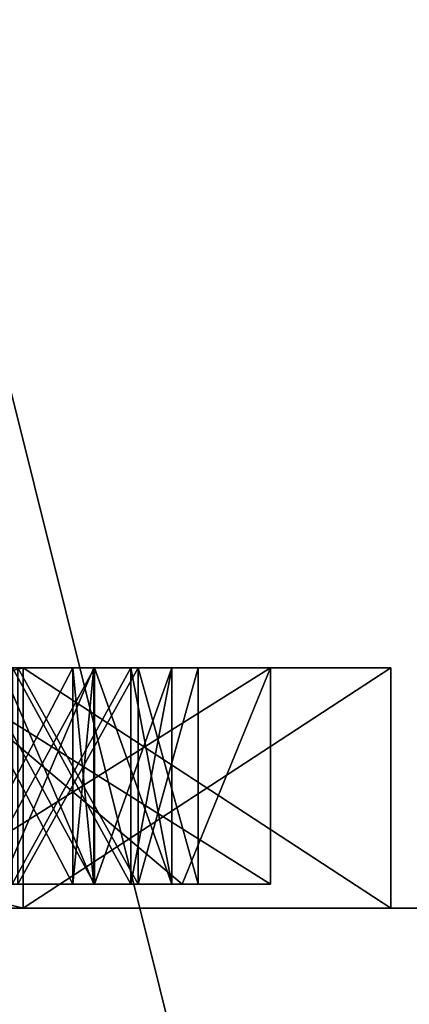
# Model space of a CAD drawing. Units: millimetres. Extents: x -84 to 84, y -80 to 90.
# Drawn here: x 6 to 8, y -64 to -60 of the extents above; entities that cross this region are included whole.
import ezdxf

# ---------------------------------------------------------------- set-up
doc = ezdxf.new("R2010")
doc.units = ezdxf.units.MM
doc.header["$LTSCALE"] = 65.185185
for name, color, linetype in [('1', 7, 'CONTINUOUS'), ('130', 7, 'CONTINUOUS'), ('131', 7, 'CONTINUOUS'), ('132', 7, 'CONTINUOUS'), ('133', 7, 'CONTINUOUS'), ('134', 7, 'CONTINUOUS'), ('135', 7, 'CONTINUOUS'), ('18', 7, 'CONTINUOUS'), ('22', 7, 'CONTINUOUS'), ('23', 7, 'CONTINUOUS'), ('24', 7, 'CONTINUOUS'), ('25', 7, 'CONTINUOUS'), ('26', 7, 'CONTINUOUS'), ('27', 7, 'CONTINUOUS'), ('28', 7, 'CONTINUOUS'), ('29', 7, 'CONTINUOUS'), ('30', 7, 'CONTINUOUS'), ('31', 7, 'CONTINUOUS'), ('32', 7, 'CONTINUOUS'), ('33', 7, 'CONTINUOUS'), ('34', 7, 'CONTINUOUS'), ('35', 7, 'CONTINUOUS'), ('36', 7, 'CONTINUOUS'), ('4', 7, 'CONTINUOUS'), ('427', 7, 'CONTINUOUS')]:
    doc.layers.add(name, color=color, linetype=linetype)

msp = doc.modelspace()

# ---------------------------------------------------------------- linework, layer by layer
at = {"layer": '1', "color": 7, "linetype": 'Continuous'}
for points in [[(0, -80, 65.5), (0, 90, 65.5), (23.9467, 86.5567, 65.5), (0, -80, 65.5)], [(23.9467, -76.5567, 65.5), (0, -80, 65.5), (23.9467, 86.5567, 65.5), (23.9467, -76.5567, 65.5)]]:
    msp.add_3dface(points, dxfattribs=at)
at = {"layer": '130', "color": 7, "linetype": 'Continuous'}
for points in [[(5.9133, -63, 212.8869), (6.7658, -63, 213.0375), (5.8261, -63, 213.3795), (5.9133, -63, 212.8869)], [(5.8261, -63, 213.3795), (6.7658, -63, 213.0375), (6.6786, -63, 213.53), (5.8261, -63, 213.3795)], [(6.2095, -63, 213.7007), (5.8261, -63, 213.3795), (6.6786, -63, 213.53), (6.2095, -63, 213.7007)], [(6.3824, -63, 212.7162), (6.7658, -63, 213.0375), (5.9133, -63, 212.8869), (6.3824, -63, 212.7162)]]:
    msp.add_3dface(points, dxfattribs=at)
at = {"layer": '131', "color": 7, "linetype": 'Continuous'}
for points in [[(6.2095, -63, 213.7007), (6.6786, -63, 213.53), (6.2091, -63.9, 213.7009), (6.2095, -63, 213.7007)], [(6.2091, -63.9, 213.7009), (6.6786, -63, 213.53), (6.679, -63.9, 213.5299), (6.2091, -63.9, 213.7009)], [(6.6786, -63, 213.53), (6.7658, -63, 213.0375), (6.679, -63.9, 213.5299), (6.6786, -63, 213.53)], [(6.7658, -63, 213.0375), (6.7658, -63.9, 213.0375), (6.679, -63.9, 213.5299), (6.7658, -63, 213.0375)]]:
    msp.add_3dface(points, dxfattribs=at)
at = {"layer": '132', "color": 7, "linetype": 'Continuous'}
for points in [[(6.7658, -63, 213.0375), (6.3824, -63, 212.7162), (6.7658, -63.9, 213.0375), (6.7658, -63, 213.0375)], [(6.7658, -63.9, 213.0375), (6.3824, -63, 212.7162), (6.3828, -63.9, 212.7161), (6.7658, -63.9, 213.0375)]]:
    msp.add_3dface(points, dxfattribs=at)
at = {"layer": '133', "color": 7, "linetype": 'Continuous'}
for points in [[(6.2772, -63, 213.9535), (7.0906, -63, 214.2497), (6.1058, -63, 214.4234), (6.2772, -63, 213.9535)], [(6.1058, -63, 214.4234), (7.0906, -63, 214.2497), (6.9192, -63, 214.7197), (6.1058, -63, 214.4234)], [(6.4276, -63, 214.8063), (6.1058, -63, 214.4234), (6.9192, -63, 214.7197), (6.4276, -63, 214.8063)], [(6.7688, -63, 213.8668), (7.0906, -63, 214.2497), (6.2772, -63, 213.9535), (6.7688, -63, 213.8668)]]:
    msp.add_3dface(points, dxfattribs=at)
at = {"layer": '134', "color": 7, "linetype": 'Continuous'}
for points in [[(6.4276, -63, 214.8063), (6.9192, -63, 214.7197), (6.4272, -63.9, 214.8064), (6.4276, -63, 214.8063)], [(6.4272, -63.9, 214.8064), (6.9192, -63, 214.7197), (6.9196, -63.9, 214.7196), (6.4272, -63.9, 214.8064)], [(6.9192, -63, 214.7197), (7.0906, -63, 214.2497), (6.9196, -63.9, 214.7196), (6.9192, -63, 214.7197)], [(7.0906, -63, 214.2497), (7.0906, -63.9, 214.2497), (6.9196, -63.9, 214.7196), (7.0906, -63, 214.2497)]]:
    msp.add_3dface(points, dxfattribs=at)
at = {"layer": '135', "color": 7, "linetype": 'Continuous'}
for points in [[(6.7692, -63.9, 213.8667), (6.2772, -63, 213.9535), (6.2768, -63.9, 213.9535), (6.7692, -63.9, 213.8667)], [(6.7688, -63, 213.8668), (6.2772, -63, 213.9535), (6.7692, -63.9, 213.8667), (6.7688, -63, 213.8668)], [(7.0906, -63, 214.2497), (6.7688, -63, 213.8668), (7.0906, -63.9, 214.2497), (7.0906, -63, 214.2497)], [(7.0906, -63.9, 214.2497), (6.7688, -63, 213.8668), (6.7692, -63.9, 213.8667), (7.0906, -63.9, 214.2497)]]:
    msp.add_3dface(points, dxfattribs=at)
at = {"layer": '18', "color": 7, "linetype": 'Continuous'}
for points in [[(5.5835, -64, 207.8141), (6.4722, -64, 210.7982), (2.4713, -64, 207.8914), (5.5835, -64, 207.8141)], [(5.5835, -64, 223.1859), (2.4713, -64, 223.1086), (6.4722, -64, 220.2018), (5.5835, -64, 223.1859)], [(5.5835, -64, 207.8141), (9.0349, -64, 212.5641), (6.4722, -64, 210.7982), (5.5835, -64, 207.8141)], [(9.0349, -64, 212.5641), (9.0349, -64, 218.4359), (5.5835, -64, 223.1859), (9.0349, -64, 212.5641)], [(9.0349, -64, 212.5641), (5.5835, -64, 223.1859), (8, -64, 215.5), (9.0349, -64, 212.5641)], [(8, -64, 215.5), (5.5835, -64, 223.1859), (6.4722, -64, 220.2018), (8, -64, 215.5)], [(9.0349, -64, 212.5641), (8, -64, 215.5), (6.4722, -64, 210.7982), (9.0349, -64, 212.5641)]]:
    msp.add_3dface(points, dxfattribs=at)
at = {"layer": '22', "color": 7, "linetype": 'Continuous'}
for points in [[(5.584, -46.5, 207.8143), (9.035, -46.5, 212.5643), (5.5835, -64, 207.8141), (5.584, -46.5, 207.8143)], [(5.5835, -64, 207.8141), (9.035, -46.5, 212.5643), (9.0349, -64, 212.5641), (5.5835, -64, 207.8141)], [(9.0349, -64, 218.4359), (5.584, -46.5, 223.1857), (5.5835, -64, 223.1859), (9.0349, -64, 218.4359)], [(9.035, -46.5, 218.4357), (5.584, -46.5, 223.1857), (9.0349, -64, 218.4359), (9.035, -46.5, 218.4357)]]:
    msp.add_3dface(points, dxfattribs=at)
at = {"layer": '23', "color": 7, "linetype": 'Continuous'}
for points in [[(2.4725, -63, 207.8919), (6.4726, -63, 210.7986), (2.318, -63, 208.3674), (2.4725, -63, 207.8919)], [(2.318, -63, 208.3674), (6.4726, -63, 210.7986), (6.0681, -63, 211.0924), (2.318, -63, 208.3674)], [(6.4726, -63, 220.2014), (2.4725, -63, 223.1081), (2.318, -63, 222.6326), (6.4726, -63, 220.2014)], [(6.0681, -63, 219.9076), (6.4726, -63, 220.2014), (2.318, -63, 222.6326), (6.0681, -63, 219.9076)], [(6.4726, -63, 210.7986), (8, -63, 215.5), (6.0681, -63, 211.0924), (6.4726, -63, 210.7986)], [(8, -63, 215.5), (7.5, -63, 215.5), (6.0681, -63, 211.0924), (8, -63, 215.5)], [(7.5, -63, 215.5), (6.4726, -63, 220.2014), (6.0681, -63, 219.9076), (7.5, -63, 215.5)], [(8, -63, 215.5), (6.4726, -63, 220.2014), (7.5, -63, 215.5), (8, -63, 215.5)]]:
    msp.add_3dface(points, dxfattribs=at)
at = {"layer": '24', "color": 7, "linetype": 'Continuous'}
for points in [[(2.4725, -63, 223.1081), (6.4726, -63, 220.2014), (2.4713, -64, 223.1086), (2.4725, -63, 223.1081)], [(2.4713, -64, 223.1086), (6.4726, -63, 220.2014), (6.4722, -64, 220.2018), (2.4713, -64, 223.1086)], [(6.4726, -63, 220.2014), (8, -63, 215.5), (6.4722, -64, 220.2018), (6.4726, -63, 220.2014)], [(8, -63, 215.5), (8, -64, 215.5), (6.4722, -64, 220.2018), (8, -63, 215.5)]]:
    msp.add_3dface(points, dxfattribs=at)
at = {"layer": '25', "color": 7, "linetype": 'Continuous'}
for points in [[(6.4722, -64, 210.7982), (2.4725, -63, 207.8919), (2.4713, -64, 207.8914), (6.4722, -64, 210.7982)], [(6.4726, -63, 210.7986), (2.4725, -63, 207.8919), (6.4722, -64, 210.7982), (6.4726, -63, 210.7986)], [(8, -64, 215.5), (6.4726, -63, 210.7986), (6.4722, -64, 210.7982), (8, -64, 215.5)], [(8, -63, 215.5), (6.4726, -63, 210.7986), (8, -64, 215.5), (8, -63, 215.5)]]:
    msp.add_3dface(points, dxfattribs=at)
at = {"layer": '26', "color": 7, "linetype": 'Continuous'}
for points in [[(6.0681, -63, 211.0924), (7.5, -63, 215.5), (6.0677, -63.9, 211.092), (6.0681, -63, 211.0924)], [(6.0677, -63.9, 211.092), (7.5, -63, 215.5), (7.1326, -63.9, 213.1818), (6.0677, -63.9, 211.092)], [(7.1326, -63.9, 213.1818), (7.5, -63, 215.5), (7.5, -63.9, 215.5), (7.1326, -63.9, 213.1818)]]:
    msp.add_3dface(points, dxfattribs=at)
at = {"layer": '27', "color": 7, "linetype": 'Continuous'}
for points in [[(7.1326, -63.9, 217.8182), (6.0681, -63, 219.9076), (6.0677, -63.9, 219.908), (7.1326, -63.9, 217.8182)], [(7.5, -63, 215.5), (6.0681, -63, 219.9076), (7.5, -63.9, 215.5), (7.5, -63, 215.5)], [(7.5, -63.9, 215.5), (6.0681, -63, 219.9076), (7.1326, -63.9, 217.8182), (7.5, -63.9, 215.5)]]:
    msp.add_3dface(points, dxfattribs=at)
at = {"layer": '28', "color": 7, "linetype": 'Continuous'}
for points in [[(6.4504, -63, 215.067), (7.2, -63, 215.5), (6.2, -63, 215.5), (6.4504, -63, 215.067)], [(6.2, -63, 215.5), (7.2, -63, 215.5), (6.9496, -63, 215.933), (6.2, -63, 215.5)], [(6.4504, -63, 215.933), (6.2, -63, 215.5), (6.9496, -63, 215.933), (6.4504, -63, 215.933)], [(6.9496, -63, 215.067), (7.2, -63, 215.5), (6.4504, -63, 215.067), (6.9496, -63, 215.067)]]:
    msp.add_3dface(points, dxfattribs=at)
at = {"layer": '29', "color": 7, "linetype": 'Continuous'}
for points in [[(6.4504, -63, 215.933), (6.9496, -63, 215.933), (6.45, -63.9, 215.933), (6.4504, -63, 215.933)], [(6.45, -63.9, 215.933), (6.9496, -63, 215.933), (6.95, -63.9, 215.933), (6.45, -63.9, 215.933)], [(6.9496, -63, 215.933), (7.2, -63, 215.5), (6.95, -63.9, 215.933), (6.9496, -63, 215.933)], [(7.2, -63, 215.5), (7.2, -63.9, 215.5), (6.95, -63.9, 215.933), (7.2, -63, 215.5)]]:
    msp.add_3dface(points, dxfattribs=at)
at = {"layer": '30', "color": 7, "linetype": 'Continuous'}
for points in [[(6.95, -63.9, 215.067), (6.4504, -63, 215.067), (6.45, -63.9, 215.067), (6.95, -63.9, 215.067)], [(6.9496, -63, 215.067), (6.4504, -63, 215.067), (6.95, -63.9, 215.067), (6.9496, -63, 215.067)], [(7.2, -63, 215.5), (6.9496, -63, 215.067), (7.2, -63.9, 215.5), (7.2, -63, 215.5)], [(7.2, -63.9, 215.5), (6.9496, -63, 215.067), (6.95, -63.9, 215.067), (7.2, -63.9, 215.5)]]:
    msp.add_3dface(points, dxfattribs=at)
at = {"layer": '31', "color": 7, "linetype": 'Continuous'}
for points in [[(6.4276, -63, 216.1937), (7.0906, -63, 216.7503), (6.1058, -63, 216.5766), (6.4276, -63, 216.1937)], [(6.1058, -63, 216.5766), (7.0906, -63, 216.7503), (6.7688, -63, 217.1332), (6.1058, -63, 216.5766)], [(6.2772, -63, 217.0465), (6.1058, -63, 216.5766), (6.7688, -63, 217.1332), (6.2772, -63, 217.0465)], [(6.9192, -63, 216.2803), (7.0906, -63, 216.7503), (6.4276, -63, 216.1937), (6.9192, -63, 216.2803)]]:
    msp.add_3dface(points, dxfattribs=at)
at = {"layer": '32', "color": 7, "linetype": 'Continuous'}
for points in [[(6.2772, -63, 217.0465), (6.7688, -63, 217.1332), (6.2768, -63.9, 217.0465), (6.2772, -63, 217.0465)], [(6.2768, -63.9, 217.0465), (6.7688, -63, 217.1332), (6.7692, -63.9, 217.1333), (6.2768, -63.9, 217.0465)], [(6.7688, -63, 217.1332), (7.0906, -63, 216.7503), (6.7692, -63.9, 217.1333), (6.7688, -63, 217.1332)], [(7.0906, -63, 216.7503), (7.0906, -63.9, 216.7503), (6.7692, -63.9, 217.1333), (7.0906, -63, 216.7503)]]:
    msp.add_3dface(points, dxfattribs=at)
at = {"layer": '33', "color": 7, "linetype": 'Continuous'}
for points in [[(6.9196, -63.9, 216.2804), (6.4276, -63, 216.1937), (6.4272, -63.9, 216.1936), (6.9196, -63.9, 216.2804)], [(6.9192, -63, 216.2803), (6.4276, -63, 216.1937), (6.9196, -63.9, 216.2804), (6.9192, -63, 216.2803)], [(7.0906, -63, 216.7503), (6.9192, -63, 216.2803), (7.0906, -63.9, 216.7503), (7.0906, -63, 216.7503)], [(7.0906, -63.9, 216.7503), (6.9192, -63, 216.2803), (6.9196, -63.9, 216.2804), (7.0906, -63.9, 216.7503)]]:
    msp.add_3dface(points, dxfattribs=at)
at = {"layer": '34', "color": 7, "linetype": 'Continuous'}
for points in [[(6.2095, -63, 217.2993), (6.7658, -63, 217.9625), (5.8261, -63, 217.6205), (6.2095, -63, 217.2993)], [(5.8261, -63, 217.6205), (6.7658, -63, 217.9625), (6.3824, -63, 218.2838), (5.8261, -63, 217.6205)], [(6.6786, -63, 217.47), (6.7658, -63, 217.9625), (6.2095, -63, 217.2993), (6.6786, -63, 217.47)]]:
    msp.add_3dface(points, dxfattribs=at)
at = {"layer": '35', "color": 7, "linetype": 'Continuous'}
for points in [[(6.3824, -63, 218.2838), (6.7658, -63, 217.9625), (6.3828, -63.9, 218.2839), (6.3824, -63, 218.2838)], [(6.7658, -63, 217.9625), (6.7658, -63.9, 217.9625), (6.3828, -63.9, 218.2839), (6.7658, -63, 217.9625)]]:
    msp.add_3dface(points, dxfattribs=at)
at = {"layer": '36', "color": 7, "linetype": 'Continuous'}
for points in [[(6.679, -63.9, 217.4701), (6.2095, -63, 217.2993), (6.2091, -63.9, 217.2991), (6.679, -63.9, 217.4701)], [(6.6786, -63, 217.47), (6.2095, -63, 217.2993), (6.679, -63.9, 217.4701), (6.6786, -63, 217.47)], [(6.7658, -63, 217.9625), (6.6786, -63, 217.47), (6.7658, -63.9, 217.9625), (6.7658, -63, 217.9625)], [(6.7658, -63.9, 217.9625), (6.6786, -63, 217.47), (6.679, -63.9, 217.4701), (6.7658, -63.9, 217.9625)]]:
    msp.add_3dface(points, dxfattribs=at)
at = {"layer": '4', "color": 7, "linetype": 'Continuous'}
for points in [[(21.1656, -35.1027, 82.6208), (7.608, -46.3044, 79.9248), (10.5395, -78.3838, 70.9448), (21.1656, -35.1027, 82.6208)], [(7.608, -46.3044, 79.9248), (7.608, -51.0875, 78.6621), (10.5395, -78.3838, 70.9448), (7.608, -46.3044, 79.9248)], [(7.608, -51.0875, 78.6621), (4.7025, -54.9527, 77.6381), (10.5395, -78.3838, 70.9448), (7.608, -51.0875, 78.6621)], [(4.7025, -54.9527, 77.6381), (0, -56.4295, 77.246), (10.5395, -78.3838, 70.9448), (4.7025, -54.9527, 77.6381)], [(10.5395, -78.3838, 70.9448), (0, -56.4295, 77.246), (0, -66.9337, 74.3212), (10.5395, -78.3838, 70.9448)]]:
    msp.add_3dface(points, dxfattribs=at)
at = {"layer": '427', "color": 9, "linetype": 'Continuous', "true_color": 0xadc2bd}
for points in [[(6.95, -63.9, 215.067), (6.45, -63.9, 215.067), (-6.4272, -63.9, 214.8064), (6.95, -63.9, 215.067)], [(6.95, -63.9, 215.067), (-6.4272, -63.9, 214.8064), (6.4272, -63.9, 214.8064), (6.95, -63.9, 215.067)], [(6.9196, -63.9, 216.2804), (6.4272, -63.9, 216.1936), (5.15, -63.9, 215.933), (6.9196, -63.9, 216.2804)], [(6.9196, -63.9, 216.2804), (5.15, -63.9, 215.933), (5.65, -63.9, 215.933), (6.9196, -63.9, 216.2804)], [(6.2091, -63.9, 213.7009), (6.7692, -63.9, 213.8667), (5.3454, -63.9, 213.6194), (6.2091, -63.9, 213.7009)], [(6.7692, -63.9, 213.8667), (6.2768, -63.9, 213.9535), (5.3454, -63.9, 213.6194), (6.7692, -63.9, 213.8667)], [(6.45, -63.9, 215.933), (6.9196, -63.9, 216.2804), (5.65, -63.9, 215.933), (6.45, -63.9, 215.933)], [(6.2768, -63.9, 217.0465), (6.7692, -63.9, 217.1333), (5.699, -63.9, 217.027), (6.2768, -63.9, 217.0465)], [(6.7692, -63.9, 217.1333), (6.2091, -63.9, 217.2991), (5.699, -63.9, 217.027), (6.7692, -63.9, 217.1333)], [(6.0677, -63.9, 211.092), (7.1326, -63.9, 213.1818), (6.2354, -63.9, 211.9), (6.0677, -63.9, 211.092)], [(7.1326, -63.9, 217.8182), (6.0677, -63.9, 219.908), (6.7658, -63.9, 217.9625), (7.1326, -63.9, 217.8182)], [(6.7658, -63.9, 217.9625), (6.0677, -63.9, 219.908), (6.2354, -63.9, 219.1), (6.7658, -63.9, 217.9625)], [(6.7692, -63.9, 217.1333), (6.679, -63.9, 217.4701), (6.2091, -63.9, 217.2991), (6.7692, -63.9, 217.1333)], [(6.2091, -63.9, 213.7009), (6.679, -63.9, 213.5299), (6.7692, -63.9, 213.8667), (6.2091, -63.9, 213.7009)], [(6.2354, -63.9, 211.9), (7.1326, -63.9, 213.1818), (6.2354, -63.9, 212.4), (6.2354, -63.9, 211.9)], [(6.2354, -63.9, 212.4), (7.1326, -63.9, 213.1818), (6.3828, -63.9, 212.7161), (6.2354, -63.9, 212.4)], [(6.3828, -63.9, 218.2839), (6.7658, -63.9, 217.9625), (6.2354, -63.9, 219.1), (6.3828, -63.9, 218.2839)], [(7.1326, -63.9, 213.1818), (6.7658, -63.9, 213.0375), (6.3828, -63.9, 212.7161), (7.1326, -63.9, 213.1818)], [(6.95, -63.9, 215.067), (6.4272, -63.9, 214.8064), (6.9196, -63.9, 214.7196), (6.95, -63.9, 215.067)], [(6.45, -63.9, 215.933), (6.95, -63.9, 215.933), (6.9196, -63.9, 216.2804), (6.45, -63.9, 215.933)], [(6.7658, -63.9, 213.0375), (7.1326, -63.9, 213.1818), (6.679, -63.9, 213.5299), (6.7658, -63.9, 213.0375)], [(6.679, -63.9, 213.5299), (7.1326, -63.9, 213.1818), (7.0906, -63.9, 214.2497), (6.679, -63.9, 213.5299)], [(6.7692, -63.9, 217.1333), (7.1326, -63.9, 217.8182), (6.679, -63.9, 217.4701), (6.7692, -63.9, 217.1333)], [(7.1326, -63.9, 217.8182), (6.7658, -63.9, 217.9625), (6.679, -63.9, 217.4701), (7.1326, -63.9, 217.8182)], [(6.679, -63.9, 213.5299), (7.0906, -63.9, 214.2497), (6.7692, -63.9, 213.8667), (6.679, -63.9, 213.5299)], [(7.0906, -63.9, 216.7503), (7.1326, -63.9, 217.8182), (6.7692, -63.9, 217.1333), (7.0906, -63.9, 216.7503)], [(7.5, -63.9, 215.5), (6.95, -63.9, 215.067), (6.9196, -63.9, 214.7196), (7.5, -63.9, 215.5)], [(7.0906, -63.9, 214.2497), (7.5, -63.9, 215.5), (6.9196, -63.9, 214.7196), (7.0906, -63.9, 214.2497)], [(6.95, -63.9, 215.933), (7.0906, -63.9, 216.7503), (6.9196, -63.9, 216.2804), (6.95, -63.9, 215.933)], [(7.5, -63.9, 215.5), (7.2, -63.9, 215.5), (6.95, -63.9, 215.067), (7.5, -63.9, 215.5)], [(6.95, -63.9, 215.933), (7.2, -63.9, 215.5), (7.0906, -63.9, 216.7503), (6.95, -63.9, 215.933)], [(7.1326, -63.9, 213.1818), (7.5, -63.9, 215.5), (7.0906, -63.9, 214.2497), (7.1326, -63.9, 213.1818)], [(7.2, -63.9, 215.5), (7.1326, -63.9, 217.8182), (7.0906, -63.9, 216.7503), (7.2, -63.9, 215.5)], [(7.5, -63.9, 215.5), (7.1326, -63.9, 217.8182), (7.2, -63.9, 215.5), (7.5, -63.9, 215.5)]]:
    msp.add_3dface(points, dxfattribs=at)

doc.saveas('drawing.dxf')
